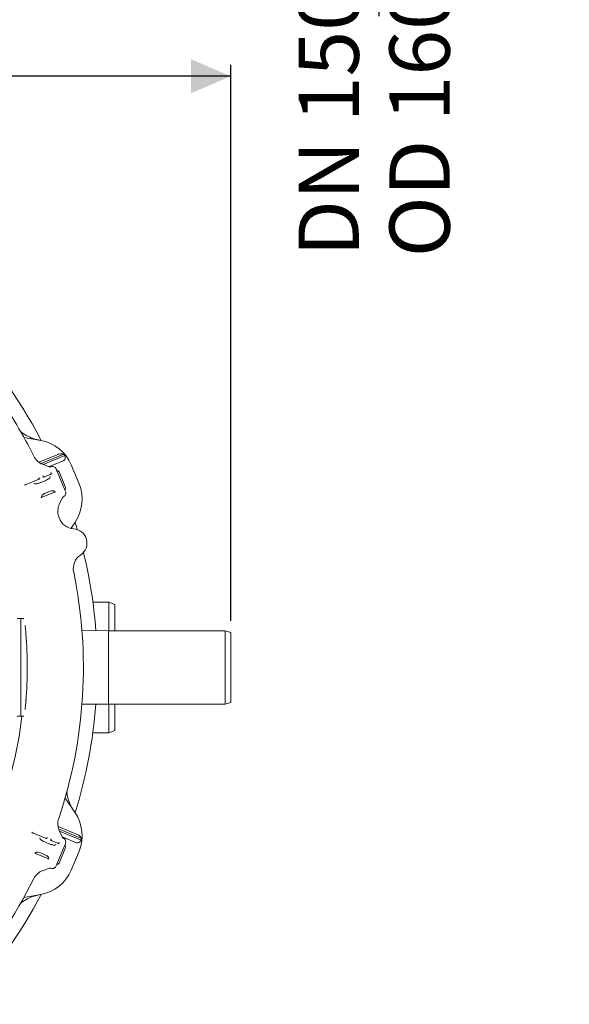
# Model space of a CAD drawing. Units: millimetres. Extents: x 886 to 3348, y 103 to 2624.
# Drawn here: x 2594 to 3269, y 289 to 1499 of the extents above; entities that cross this region are included whole.
import ezdxf

# ---------------------------------------------------------------- set-up
doc = ezdxf.new("R2010")
doc.units = ezdxf.units.MM
doc.header["$LTSCALE"] = 14
doc.linetypes.add('SLD-Durchgehend', pattern=[0])
doc.layers.add('MAßLINIE_MAßZEICHNUNGEN', color=7, linetype='SLD-Durchgehend')
doc.styles.add('SLDTEXTSTYLE0', font='Opinion Pro')
doc.dimstyles.new('SLDDIMSTYLE0', dxfattribs={"dimtxt": 74.083333, "dimasz": 49, "dimexe": 0, "dimexo": 0.0625, "dimgap": 18.520833, "dimtad": 0, "dimdec": 0, "dimrnd": 1e-09, "dimzin": 12, "dimdsep": 46, "dimtxsty": 'SLDTEXTSTYLE0', "dimsah": 1, "dimcen": 0.09, "dimadec": 0, "dimazin": 3, "dimtfac": 1, "dimtdec": 0, "dimtofl": 0, "dimtmove": 0, "dimatfit": 3, "dimfxl": 1, "dimfrac": 2, "dimtolj": 1, "dimtzin": 12, "dimarcsym": 0})

# ---------------------------------------------------------------- blocks, each defined once
blk = doc.blocks.new('_D')
at = {"layer": 'MAßLINIE_MAßZEICHNUNGEN', "color": 7}
for p, q in [((1469.1, 793.9), (1469.1, 1443.5)), ((2853.1, 760.3), (2853.1, 1443.5)), ((1469.1, 1429.5), (2063.3, 1429.5)), ((2853.1, 1429.5), (2272.9, 1429.5))]:
    blk.add_line(p, q, dxfattribs=at)
for points in [[(1469.1, 1429.5), (1518.1, 1408.5), (1518.1, 1450.5)], [(2853.1, 1429.5), (2804.1, 1450.5), (2804.1, 1408.5)]]:
    blk.add_solid(points, dxfattribs=at)
at = {"layer": 'MAßLINIE_MAßZEICHNUNGEN', "color": 7, "insert": (2063.3, 1472.5), "char_height": 74.08, "attachment_point": 1, "style": 'SLDTEXTSTYLE0'}
blk.add_mtext('1384', dxfattribs=at)
blk = doc.blocks.new('_D_7')
at = {"layer": 'MAßLINIE_MAßZEICHNUNGEN', "color": 7}
for p, q in [((2717.3, 1861), (3049.2, 1861)), ((3035.2, 1861), (3035.2, 1700.7)), ((2717.3, 1700.7), (3049.2, 1700.7)), ((3035.2, 1700.7), (3035.2, 1503.3))]:
    blk.add_line(p, q, dxfattribs=at)
for points in [[(3035.2, 1861), (3014.2, 1812), (3056.2, 1812)], [(3035.2, 1700.7), (3056.2, 1749.7), (3014.2, 1749.7)]]:
    blk.add_solid(points, dxfattribs=at)
at = {"layer": 'MAßLINIE_MAßZEICHNUNGEN', "color": 7, "char_height": 74.08, "attachment_point": 1, "rotation": 90, "style": 'SLDTEXTSTYLE0'}
for s, insert in [('DN 150', (2936.4, 1207.9)), ('OD 160', (3048.1, 1207.1))]:
    blk.add_mtext(s, dxfattribs=dict(at, insert=insert))

msp = doc.modelspace()

# ---------------------------------------------------------------- linework, layer by layer
at = {"color": 7, "linetype": 'SLD-Durchgehend', "lineweight": 18}
for p, q in [((2599, 985.8), (2619.6, 982.1)), ((2617.5, 955.3), (2641, 965)), ((2620.1, 953.6), (2648, 965.2)), ((2622.7, 952.6), (2649.4, 963.6)), ((2629.9, 949.9), (2647.6, 957.2)), ((2622.1, 952.8), (2630.1, 949.8)), ((2631.6, 949.6), (2632.2, 949.8)), ((2631.6, 949.6), (2631.6, 949.6)), ((2639.9, 943.9), (2641.9, 939.1)), ((2642.2, 943.6), (2650.2, 924.2)), ((2657.1, 952), (2666.7, 928.8)), ((2616.6, 934.2), (2601.9, 928.1)), ((2616.6, 934.2), (2616.6, 934.2)), ((2617.3, 936.6), (2617.4, 936.4)), ((2618, 934.9), (2617.4, 936.4)), ((2622.3, 938.4), (2623, 937)), ((2631.4, 940.3), (2624.4, 937.5)), ((2624.4, 937.5), (2624.4, 937.4)), ((2631.4, 937.7), (2630.9, 936.1)), ((2631.4, 940.3), (2631.4, 940.3)), ((2632.8, 941), (2632.2, 942.5)), ((2646.8, 927.2), (2641.9, 939.1)), ((2613, 928.7), (2611.5, 929.5)), ((2637.4, 919), (2635.6, 920.2)), ((2646.8, 927.2), (2648.8, 922.4)), ((2620.9, 914.1), (2620.4, 912)), ((2621.4, 912.2), (2636.6, 918.4)), ((2646.1, 911.3), (2642.5, 903.5)), ((2647.5, 912.8), (2646.9, 912.4)), ((2661.5, 881), (2656.5, 873.9)), ((2703.3, 783.3), (2683.7, 783.3)), ((2710.7, 780.6), (2703.3, 783.3)), ((2703.3, 748.2), (2703.3, 783.3)), ((2710.7, 780.6), (2710.7, 748.2)), ((2595.1, 763.2), (2590.6, 763.2)), ((2595.7, 763.5), (2594.4, 763.3)), ((2595.1, 756.9), (2595.1, 763.2)), ((2595.1, 763), (2595.5, 763.1)), ((2598.7, 763.2), (2596.1, 763.2)), ((2595.1, 756.9), (2595.1, 755.8)), ((2595.1, 755.8), (2595.1, 755.2)), ((2595.1, 755.2), (2595.1, 744.2)), ((2595.1, 744.2), (2595.1, 662.2)), ((2601.5, 746.2), (2601.3, 746.1)), ((2601.7, 742.4), (2601.9, 742.4)), ((2601.8, 739.1), (2601.8, 739.1)), ((2702.1, 748.3), (2670.3, 748.4)), ((2846.1, 748.2), (2703.1, 748.2)), ((2703.1, 748.2), (2703.1, 658.2)), ((2853.1, 746.3), (2846.1, 748.2)), ((2846.1, 658.2), (2846.1, 748.2)), ((2853.1, 746.3), (2853.1, 660)), ((2595.1, 662.2), (2595.1, 651.2)), ((2601, 657), (2601, 657)), ((2601.5, 660.2), (2601.6, 660.2)), ((2601.9, 664), (2601.6, 664)), ((2670.3, 657.9), (2702.1, 658)), ((2703.1, 658.2), (2846.1, 658.2)), ((2703.3, 623), (2703.3, 658.2)), ((2710.7, 658.2), (2710.7, 625.7)), ((2846.1, 658.2), (2853.1, 660)), ((2590.6, 643.2), (2595.1, 643.2)), ((2595.1, 651.2), (2595.1, 650.5)), ((2595.1, 650.5), (2595.1, 649.4)), ((2595.1, 643.2), (2595.1, 649.4)), ((2596.1, 643.2), (2598.7, 643.2)), ((2598.7, 643.2), (2598.9, 643.2)), ((2683.7, 623), (2703.3, 623)), ((2703.3, 623), (2710.7, 625.7)), ((2649.5, 542.4), (2661.5, 525.3)), ((2625.5, 493.5), (2610.8, 499.6)), ((2641, 507.8), (2664.5, 498.1)), ((2641.7, 504.8), (2669.6, 493.2)), ((2642.5, 502.8), (2646.1, 495)), ((2642.8, 502.2), (2669.4, 491.1)), ((2619, 492.2), (2618.5, 493.8)), ((2625.5, 493.5), (2625.5, 493.5)), ((2626.9, 493), (2627.6, 494.5)), ((2627.6, 494.5), (2627.6, 494.7)), ((2632.5, 492.5), (2631.9, 491)), ((2640.3, 487.4), (2633.3, 490.3)), ((2633.3, 490.3), (2633.3, 490.3)), ((2638.4, 485.6), (2636.9, 484.8)), ((2640.2, 487.4), (2640.3, 487.4)), ((2641.7, 486.9), (2642.3, 488.4)), ((2642.3, 488.4), (2642.4, 488.6)), ((2645.9, 495.2), (2663.6, 487.9)), ((2648.8, 483.9), (2646.8, 479.1)), ((2647, 493.8), (2647.5, 493.5)), ((2647, 493.8), (2647, 493.8)), ((2614.3, 476.3), (2612.5, 475.1)), ((2613.3, 474.5), (2628.5, 468.3)), ((2641.9, 467.3), (2646.8, 479.1)), ((2650.2, 482.1), (2642.2, 462.7)), ((2666.7, 477.5), (2657.1, 454.3)), ((2629.5, 468.1), (2629, 470.1)), ((2641.9, 467.3), (2639.9, 462.4)), ((2630.1, 456.5), (2622.1, 453.5)), ((2632.2, 456.5), (2631.5, 456.7)), ((2619.6, 424.2), (2599, 420.6))]:
    msp.add_line(p, q, dxfattribs=at)
at = {"color": 7, "linetype": 'SLD-Durchgehend', "lineweight": 18, "flags": 128}
for points in [[(2622.3, 938.6), (2622.3, 938.5), (2622.3, 938.5), (2622.3, 938.4)], [(2632.2, 942.5), (2632.1, 942.6), (2632.1, 942.6), (2632.1, 942.7)], [(2664.7, 872.4), (2664.3, 873.6), (2661.9, 881.6)], [(2632.6, 492.7), (2632.6, 492.6), (2632.5, 492.5), (2632.5, 492.5)]]:
    msp.add_lwpolyline(points, dxfattribs=at)
at = {"color": 7, "linetype": 'SLD-Durchgehend', "lineweight": 18}
for centre, radius, start, end in [((2089.1, 703.2), 600, 27.6961, 62.3039), ((2089.1, 703.2), 583, 26.4273, 35.0643), ((2610.9, 932.9), 50, 22.5, 80), ((2629.1, 971.5), 20, 206.4273, 249.4659), ((2610.9, 932.9), 49.2, 38.5809, 41.0208), ((2631.2, 952.6), 3, 249.4659, 277.45), ((2620.5, 909.7), 50, 325, 22.5), ((2648.8, 910.1), 3, 128.7653, 155.5341), ((2660.7, 895.2), 20, 155.5341, 198.5727), ((2089.1, 703.2), 583, 18.3793, 18.5727), ((2661.3, 893.3), 20, 198.3793, 266.4153), ((2659, 855.9), 17.5, 303.5847, 86.4153), ((2679.7, 824.6), 20, 123.5847, 191.6207), ((2089.1, 703.2), 600, 4.3217, 13.6139), ((2089.1, 703.2), 583, 341.4273, 11.6207), ((2596.1, 762.2), 1, 90, 180), ((2089.1, 703.2), 514, 5.7048, 5.7644), ((2089.1, 703.2), 514, 355.4159, 4.5841), ((2702.1, 747.3), 1, 0, 89.9), ((2089.1, 703.2), 600, 342.6961, 355.6783), ((2702.1, 659), 1, 270.1, 0), ((2089.1, 703.2), 511, 330.8415, 353.257), ((2596.1, 644.2), 1, 180, 270), ((2089.1, 703.2), 514, 354.2356, 354.2952), ((2620.5, 496.6), 50, 337.5, 35), ((2660.7, 511.1), 20, 161.4273, 204.4659), ((2648.8, 496.2), 3, 204.4659, 232.45), ((2620.5, 496.6), 49.2, 353.5809, 356.0208), ((2629.1, 434.8), 20, 110.5341, 153.5727), ((2610.9, 473.4), 50, 280, 337.5), ((2631.2, 453.7), 3, 83.7653, 110.5341), ((2089.1, 703.2), 583, 318.3793, 333.5727), ((2089.1, 703.2), 600, 316.3861, 332.3039)]:
    msp.add_arc(centre, radius, start, end, dxfattribs=at)
for centre, major_axis, ratio, start_param, end_param in [((2640.3, 942.9), (-0.78, 1.88), 0.984808, 4.712389, 6.283185), ((2628.3, 917), (7.42, 3.08), 0.176335, 0.121732, 3.01986), ((2648.4, 923.4), (-0.78, 1.88), 0.984808, 3.141593, 4.712389), ((2621.4, 912.3), (0.926, 0.382), 0.176065, 3.020479, 4.721994), ((2636.5, 918.6), (0.925, 0.385), 0.176065, 4.702784, 6.404299), ((2648.4, 482.9), (0.78, 1.88), 0.984808, 4.712389, 6.283185), ((2613.4, 474.7), (0.925, -0.385), 0.176065, 3.020479, 4.721994), ((2621.6, 473), (7.42, -3.08), 0.176335, 0.121732, 3.01986), ((2628.5, 468.4), (0.926, -0.382), 0.176065, 4.702784, 6.404299), ((2640.3, 463.4), (0.78, 1.88), 0.984808, 3.141593, 4.712389)]:
    msp.add_ellipse(centre, major_axis=major_axis, ratio=ratio, start_param=start_param, end_param=end_param, dxfattribs=at)
for points, knots in [([(2594.7, 993.2), (2594.8, 993.1), (2597, 991.2), (2600.6, 988.9), (2605.6, 986.3), (2609.5, 984.6), (2613.7, 983.3), (2616.5, 982.7), (2618, 982.4)], [0, 0, 0, 0, 0.014269, 0.33297, 0.497075, 0.661178, 0.829935, 1, 1, 1, 1]), ([(2648, 965.2), (2647.2, 965.4), (2645.7, 965.8), (2643.3, 965.7), (2641.7, 965.3), (2641, 965), (2641, 965)], [0, 0, 0, 0, 0.38391, 0.728256, 0.988467, 1, 1, 1, 1]), ([(2647.6, 957.2), (2647.8, 957.3), (2648.3, 957.5), (2649, 958.2), (2649.6, 959.3), (2650, 961.2), (2649.6, 962.7), (2649.4, 963.6)], [0, 0, 0, 0, 0.078292, 0.207794, 0.365645, 0.596019, 1, 1, 1, 1]), ([(2632.2, 949.8), (2632.6, 949.9), (2633.5, 950.2), (2635.1, 950.1), (2636, 949.6), (2636.5, 949.4)], [0, 0, 0, 0, 0.26615, 0.635107, 1, 1, 1, 1]), ([(2636.5, 949.4), (2636.5, 949.4), (2637, 949.1), (2637.9, 948.4), (2638.4, 947.5), (2638.6, 947)], [0, 0, 0, 0, 0.003909, 0.512944, 1, 1, 1, 1]), ([(2638.6, 947), (2638.8, 946.5), (2639.2, 945.5), (2639.6, 944.6), (2639.8, 944.1), (2639.9, 943.9), (2639.9, 943.9), (2639.9, 943.9)], [0, 0, 0, 0, 0.335298, 0.669217, 0.915284, 0.997533, 1, 1, 1, 1]), ([(2631, 936.1), (2631, 936.1), (2631, 936.1), (2630.8, 935.8), (2630.3, 935.5), (2629.6, 935), (2628.6, 934.4), (2627.4, 933.7), (2625.9, 932.9), (2624.4, 932.2), (2622.7, 931.5), (2621, 930.8), (2619.3, 930.2), (2617.7, 929.6), (2616.2, 929.2), (2615, 928.9), (2614, 928.7), (2613.3, 928.6), (2612.9, 928.6), (2612.9, 928.6), (2612.9, 928.6)], [0, 0, 0, 0, 0.026521, 0.068451, 0.117223, 0.172145, 0.231565, 0.293803, 0.357643, 0.422337, 0.487464, 0.552782, 0.618116, 0.683276, 0.748022, 0.811928, 0.874237, 0.926122, 0.971647, 1, 1, 1, 1]), ([(2618.5, 935.2), (2618.5, 935.2), (2618.6, 935.3), (2618.5, 935.2), (2618.4, 935.1), (2618, 934.9), (2617.5, 934.6), (2616.9, 934.4), (2616.6, 934.2), (2616.6, 934.2)], [0, 0, 0, 0, 0.001083, 0.105217, 0.244922, 0.436258, 0.680973, 0.950792, 1, 1, 1, 1]), ([(2624.4, 937.5), (2624.3, 937.4), (2623.9, 937.2), (2623.2, 937), (2622.7, 936.9), (2622.4, 936.8), (2622.3, 936.8), (2622.3, 936.8), (2622.3, 936.8)], [0, 0, 0, 0, 0.148017, 0.432117, 0.681244, 0.867422, 0.994562, 1, 1, 1, 1]), ([(2633.3, 941.4), (2633.3, 941.4), (2633.3, 941.4), (2633.3, 941.3), (2633.1, 941.2), (2632.8, 941), (2632.3, 940.7), (2631.7, 940.5), (2631.4, 940.4), (2631.4, 940.3)], [0, 0, 0, 0, 0.001081, 0.105215, 0.24492, 0.436257, 0.680973, 0.950793, 1, 1, 1, 1]), ([(2601.9, 928.1), (2601.7, 928), (2601.1, 927.8), (2600.5, 927.6), (2600, 927.5), (2599.8, 927.5), (2599.8, 927.5), (2599.8, 927.5)], [0, 0, 0, 0, 0.252308, 0.534828, 0.763189, 0.922092, 1, 1, 1, 1]), ([(2648.8, 922.4), (2648.8, 922.4), (2648.8, 922.4), (2648.9, 922.2), (2649.1, 921.7), (2649.5, 920.8), (2649.9, 919.8), (2650.1, 919.3)], [0, 0, 0, 0, 0.0024666, 0.0847156, 0.3307831, 0.6647021, 1, 1, 1, 1]), ([(2650.3, 916.1), (2650.2, 915.8), (2650, 915.3), (2649.5, 914.3), (2648.7, 913.5), (2647.9, 913), (2647.5, 912.8)], [0, 0, 0, 0, 0.242923, 0.365611, 0.739844, 1, 1, 1, 1]), ([(2650.1, 919.3), (2650.3, 918.8), (2650.6, 917.8), (2650.4, 916.7), (2650.3, 916.1)], [0, 0, 0, 0, 0.487083, 1, 1, 1, 1]), ([(2660.6, 879.7), (2659.7, 878.5), (2658.5, 876.6), (2657.4, 874.5), (2657.1, 873.8)], [0, 0, 0, 0, 0.640892, 1, 1, 1, 1]), ([(2595.5, 763.3), (2595.5, 763.3), (2595.6, 763.3), (2595.8, 763.3), (2596, 763.3), (2596.1, 763.2), (2596.1, 763.2)], [0, 0, 0, 0, 0.063366, 0.426247, 0.902627, 1, 1, 1, 1]), ([(2595.8, 763.1), (2595.8, 763.1), (2595.7, 763.1), (2595.6, 763.1), (2595.5, 763.1)], [0, 0, 0, 0, 0.136477, 1, 1, 1, 1]), ([(2598.9, 763.1), (2598.9, 763.1), (2598.8, 763.1), (2598.7, 763.1), (2598.7, 763.1)], [0, 0, 0, 0, 0.341824, 1, 1, 1, 1]), ([(2600.6, 754.3), (2600.6, 754.1), (2600.6, 753.8), (2600.8, 752), (2601, 749.4), (2601.3, 746.6), (2601.4, 744.9), (2601.5, 744.2)], [0, 0, 0, 0, 0.2182238, 0.4365211, 0.6555365, 0.8756412, 1, 1, 1, 1]), ([(2595.4, 745.3), (2595.4, 745.5), (2595.3, 745.8), (2595.2, 746.1), (2595.1, 746.3)], [0, 0, 0, 0, 0.491737, 1, 1, 1, 1]), ([(2601.5, 746.9), (2601.5, 746.9), (2601.4, 746.8), (2601.3, 746.5), (2601.2, 746.2), (2601.2, 746.2)], [0, 0, 0, 0, 0.125708, 0.966805, 1, 1, 1, 1]), ([(2601.6, 746.1), (2601.6, 746.1), (2601.5, 746.2), (2601.5, 746.2), (2601.5, 746.2)], [0, 0, 0, 0, 0.978168, 1, 1, 1, 1]), ([(2601.8, 666.6), (2601.8, 666.7), (2601.8, 667.1), (2601.8, 667.2), (2601.8, 667.2), (2601.8, 667.2)], [0, 0, 0, 0, 0.41496, 0.908362, 1, 1, 1, 1]), ([(2601.5, 662.1), (2601.4, 661), (2601.2, 658.7), (2600.9, 655.7), (2600.7, 653.4), (2600.6, 652.3), (2600.6, 652.1), (2600.6, 652.1)], [0, 0, 0, 0, 0.2207558, 0.4414263, 0.6617834, 0.8812238, 1, 1, 1, 1]), ([(2601.5, 659.5), (2601.5, 659.5), (2601.4, 659.2), (2601.3, 659.1), (2601.2, 659.2), (2601.2, 659.2)], [0, 0, 0, 0, 0.1300613, 0.8833872, 1, 1, 1, 1]), ([(2601.9, 662.9), (2601.8, 663.1), (2601.7, 663.4), (2601.6, 663.5), (2601.6, 663.6)], [0, 0, 0, 0, 0.6869566, 1, 1, 1, 1]), ([(2601.9, 663), (2601.8, 663.2), (2601.7, 663.4), (2601.6, 663.6), (2601.6, 663.6)], [0, 0, 0, 0, 0.531294, 1, 1, 1, 1]), ([(2651.7, 551), (2651.7, 550.8), (2651.9, 547.8), (2652.8, 543.5), (2654.5, 538.2), (2656.1, 534.2), (2658.1, 530.3), (2659.7, 527.9), (2660.6, 526.6)], [0, 0, 0, 0, 0.025004, 0.340234, 0.502551, 0.664869, 0.831788, 1, 1, 1, 1]), ([(2610.8, 499.6), (2610.5, 499.7), (2610, 500), (2609.4, 500.3), (2609, 500.5), (2608.8, 500.7), (2608.8, 500.7), (2608.8, 500.7)], [0, 0, 0, 0, 0.252512, 0.535015, 0.763325, 0.922182, 1, 1, 1, 1]), ([(2669.6, 493.2), (2669.2, 493.9), (2668.4, 495.3), (2666.6, 497), (2665.2, 497.8), (2664.5, 498.1), (2664.5, 498.1)], [0, 0, 0, 0, 0.38391, 0.728259, 0.988467, 1, 1, 1, 1]), ([(2637, 484.7), (2637, 484.7), (2637, 484.7), (2636.6, 484.7), (2636.1, 484.7), (2635.2, 484.9), (2634.1, 485.2), (2632.7, 485.5), (2631.2, 486), (2629.5, 486.6), (2627.9, 487.3), (2626.2, 488), (2624.5, 488.8), (2623, 489.5), (2621.7, 490.2), (2620.5, 490.9), (2619.7, 491.5), (2619.2, 491.9), (2618.9, 492.1), (2618.9, 492.2), (2618.9, 492.2)], [0, 0, 0, 0, 0.026521, 0.068451, 0.117223, 0.172146, 0.231565, 0.293803, 0.357642, 0.422337, 0.487464, 0.552782, 0.618116, 0.683276, 0.748023, 0.811928, 0.874238, 0.926122, 0.971647, 1, 1, 1, 1]), ([(2627.6, 492.9), (2627.6, 492.9), (2627.6, 492.9), (2627.5, 492.9), (2627.4, 492.9), (2627, 493), (2626.4, 493.2), (2625.8, 493.4), (2625.5, 493.5), (2625.5, 493.5)], [0, 0, 0, 0, 0.001082, 0.105218, 0.244923, 0.436253, 0.680973, 0.950785, 1, 1, 1, 1]), ([(2633.3, 490.3), (2633.2, 490.4), (2632.8, 490.5), (2632.1, 490.8), (2631.6, 491.1), (2631.4, 491.3), (2631.3, 491.4), (2631.4, 491.3), (2631.4, 491.3)], [0, 0, 0, 0, 0.148017, 0.4321, 0.68124, 0.867418, 0.994561, 1, 1, 1, 1]), ([(2642.4, 486.8), (2642.4, 486.8), (2642.4, 486.8), (2642.3, 486.8), (2642.1, 486.8), (2641.8, 486.9), (2641.2, 487.1), (2640.6, 487.3), (2640.3, 487.4), (2640.3, 487.4)], [0, 0, 0, 0, 0.001082, 0.105218, 0.244923, 0.436253, 0.680973, 0.950785, 1, 1, 1, 1]), ([(2647.5, 493.5), (2647.9, 493.3), (2648.7, 492.8), (2649.8, 491.7), (2650.1, 490.7), (2650.3, 490.2)], [0, 0, 0, 0, 0.266156, 0.635107, 1, 1, 1, 1]), ([(2650.1, 487), (2649.9, 486.5), (2649.5, 485.5), (2649.1, 484.6), (2648.9, 484.2), (2648.8, 484), (2648.8, 483.9), (2648.8, 483.9)], [0, 0, 0, 0, 0.335298, 0.669217, 0.915284, 0.997533, 1, 1, 1, 1]), ([(2650.3, 490.2), (2650.3, 490.2), (2650.5, 489.6), (2650.6, 488.5), (2650.2, 487.5), (2650.1, 487)], [0, 0, 0, 0, 0.0039064, 0.512945, 1, 1, 1, 1]), ([(2663.6, 487.9), (2663.8, 487.8), (2664.4, 487.7), (2665.3, 487.6), (2666.6, 488), (2668.2, 489.1), (2668.9, 490.3), (2669.4, 491.1)], [0, 0, 0, 0, 0.07829, 0.2078, 0.365649, 0.596021, 1, 1, 1, 1]), ([(2639.9, 462.4), (2639.9, 462.4), (2639.9, 462.4), (2639.8, 462.2), (2639.6, 461.7), (2639.2, 460.9), (2638.8, 459.8), (2638.6, 459.3)], [0, 0, 0, 0, 0.002467, 0.084716, 0.330783, 0.664702, 1, 1, 1, 1]), ([(2636.5, 456.9), (2636.2, 456.8), (2635.7, 456.5), (2634.7, 456.2), (2633.5, 456.2), (2632.6, 456.4), (2632.2, 456.5)], [0, 0, 0, 0, 0.242922, 0.36561, 0.739841, 1, 1, 1, 1]), ([(2638.6, 459.3), (2638.4, 458.8), (2637.9, 457.9), (2637, 457.2), (2636.5, 456.9)], [0, 0, 0, 0, 0.487083, 1, 1, 1, 1]), ([(2618, 423.9), (2616.6, 423.6), (2613.7, 423), (2608.3, 421.3), (2603.1, 418.9), (2598.4, 415.9), (2595.9, 414.2), (2594.7, 413.1), (2594.6, 413)], [0, 0, 0, 0, 0.167569, 0.336438, 0.652902, 0.815848, 0.978797, 1, 1, 1, 1])]:
    msp.add_open_spline(points, degree=3, knots=knots, dxfattribs=at)

# ---------------------------------------------------------------- dimensions: what is measured, and where the dimension line sits
at = {"layer": 'MAßLINIE_MAßZEICHNUNGEN', "color": 7}
dim = msp.add_linear_dim(base=(3035.2, 1700.7), p1=(2703.3, 1861), p2=(2703.3, 1700.7), angle=90, text='DN 150\\POD 160', dimstyle='SLDDIMSTYLE0', dxfattribs=at)
dim.commit()
dim.dimension.update_dxf_attribs({"geometry": '_D_7', "text_midpoint": (3035.2, 1355.2), "dimtype": 160})
dim = msp.add_linear_dim(base=(2853.1, 1429.5), p1=(1469.1, 779.9), p2=(2853.1, 746.3), dimstyle='SLDDIMSTYLE0', dxfattribs=at)
dim.commit()
dim.dimension.update_dxf_attribs({"geometry": '_D', "text_midpoint": (2168.1, 1429.5), "dimtype": 160})

doc.saveas('drawing.dxf')
